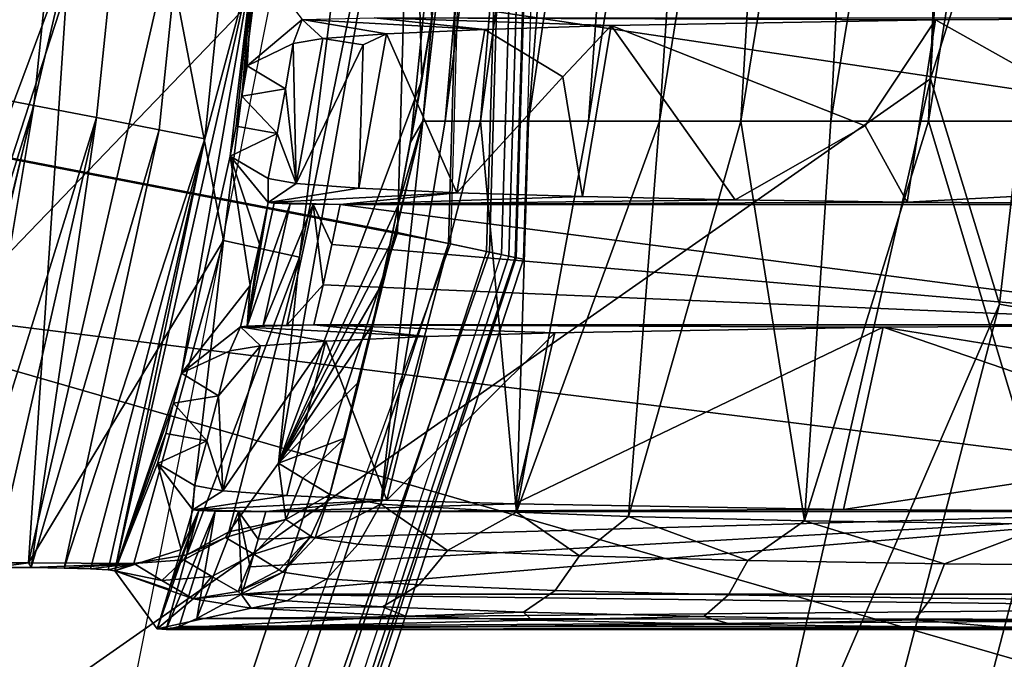
# Model space of a CAD drawing. Units: inches. Extents: x -16.4 to 16.4, y -14 to 13.4.
# Drawn here: x 2.2 to 2.8, y -0.7 to -0.4 of the extents above; entities that cross this region are included whole.
import ezdxf

# ---------------------------------------------------------------- set-up
doc = ezdxf.new("R2010")
doc.units = ezdxf.units.IN
doc.header["$MEASUREMENT"] = 0
for name, color, linetype in [('TABLE-BASE', 6, 'Continuous'), ('TABLE-BASEINNER', 6, 'Continuous'), ('TABLE-BASEOUTER', 6, 'Continuous'), ('TABLE-HOOK', 6, 'Continuous'), ('TABLE-TOP', 6, 'Continuous')]:
    doc.layers.add(name, color=color, linetype=linetype)

msp = doc.modelspace()

# ---------------------------------------------------------------- linework, layer by layer
at = {"layer": 'TABLE-BASE'}
for points in [[(11.3792, 1.03882, 0.84405), (2.42696, 0, 1.63141), (11.37615, -1.07172, 0.84405)], [(11.37615, -1.07172, 0.84405), (2.42696, 0, 1.63141), (2.24222, -0.92876, 1.63141)]]:
    msp.add_3dface(points, dxfattribs=at)
at = {"layer": 'TABLE-BASEINNER'}
for points in [[(1.44418, 1.2815, 25.61848), (2.75162, 0.07863, 25.61848), (1.44418, -1.2815, 25.61848)], [(1.44418, -1.2815, 25.61848), (2.75162, 0.07863, 25.61848), (2.72589, -0.38354, 25.61848)], [(2.80802, -0.12268, 25.62365), (2.72589, -0.38354, 25.61848), (2.75162, 0.07863, 25.61848)], [(9.5092, -0.07941, 26.95472), (9.42808, -1.38378, 26.95472), (2.11305, -0.29072, 26.29517), (2.11792, -0.11898, 26.29517)], [(2.10435, -0.5069, 26.45481), (3.12066, -0.63328, 26.54614), (3.15651, -0.11356, 26.54614), (2.13155, -0.11871, 26.45481)], [(2.76425, -0.50886, 25.62365), (2.72589, -0.38354, 25.61848), (2.80802, -0.12268, 25.62365)], [(2.81133, -0.51753, 25.63916), (2.76425, -0.50886, 25.62365), (2.80802, -0.12268, 25.62365), (2.85585, -0.12477, 25.63916)], [(2.08671, -0.50815, 26.29517), (2.11305, -0.29072, 26.29517), (9.42808, -1.38378, 26.95472), (9.19846, -2.56019, 26.95472)], [(1.44418, -1.2815, 25.61848), (2.72589, -0.38354, 25.61848), (2.62309, -0.83487, 25.61848)], [(2.76425, -0.50886, 25.62365), (2.62309, -0.83487, 25.61848), (2.72589, -0.38354, 25.61848)], [(9.19846, -2.56019, 26.95472), (8.82984, -3.68562, 26.95472), (2.03597, -0.73393, 26.29517), (2.08671, -0.50815, 26.29517)], [(2.04949, -0.74928, 26.45481), (3.03984, -1.00818, 26.54614), (3.12066, -0.63328, 26.54614), (2.10435, -0.5069, 26.45481)], [(2.66208, -0.90185, 25.62365), (2.62309, -0.83487, 25.61848), (2.76425, -0.50886, 25.62365)], [(2.70742, -0.91721, 25.63916), (2.66208, -0.90185, 25.62365), (2.76425, -0.50886, 25.62365), (2.81133, -0.51753, 25.63916)], [(2.74323, -0.92934, 25.66501), (2.70742, -0.91721, 25.63916), (2.81133, -0.51753, 25.63916), (2.84851, -0.52437, 25.66501)], [(2.76949, -0.93824, 25.70121), (2.74323, -0.92934, 25.66501), (2.84851, -0.52437, 25.66501), (2.87578, -0.52939, 25.70121)]]:
    msp.add_3dface(points, dxfattribs=at)
at = {"layer": 'TABLE-BASEOUTER'}
for points in [[(2.08438, -1.29786, 23.13813), (2.26347, -0.97319, 23.13813), (0, 0, 23.13813), (2.08438, -1.29786, 23.13813)], [(2.26347, -0.97319, 23.13813), (2.43012, -0.46896, 23.13813), (0, 0, 23.13813), (2.26347, -0.97319, 23.13813)], [(2.43012, -0.46896, 23.13813), (2.44297, 0, 23.13813), (0, 0, 23.13813), (2.43012, -0.46896, 23.13813)], [(0, 0, 22.86259), (1.90508, -1.38412, 22.86254), (2.35481, 0, 22.86254)], [(2.35481, 0, 1.22045), (2.35481, 0, 1.22045), (1.90508, -1.38412, 1.22045), (0, 0, 1.2204)], [(2.09473, -1.30464, 22.66569), (0, 0, 22.66981), (2.27472, -0.97833, 22.66569), (2.09473, -1.30464, 22.66569)], [(2.27472, -0.97833, 22.66569), (0, 0, 22.66981), (2.4594, -0.47521, 22.66836), (2.27472, -0.97833, 22.66569)], [(2.4594, -0.47521, 22.66836), (0, 0, 22.66981), (2.47291, 0, 22.66836), (2.4594, -0.47521, 22.66836)], [(1.90508, -1.38412, 22.86254), (1.90508, -1.38412, 1.22045), (2.35481, 0, 1.22045), (2.35481, 0, 22.86254)], [(2.44297, 0, 23.13813), (2.43012, -0.46896, 23.13813), (2.45841, -0.475, 23.13056), (2.4719, 0, 23.13056)], [(2.4719, 0, 23.13056), (2.45841, -0.475, 23.13056), (2.47945, -0.47949, 23.10978), (2.49341, 0, 23.10978)], [(2.48101, -0.47982, 22.68099), (2.49502, 0, 22.68099), (2.47291, 0, 22.66836), (2.4594, -0.47521, 22.66836)], [(2.49341, 0, 23.10978), (2.47945, -0.47949, 23.10978), (2.48783, -0.48128, 23.08113), (2.50199, 0, 23.08113)], [(2.49542, -0.4829, 22.70176), (2.50975, 0, 22.70176), (2.49502, 0, 22.68099), (2.48101, -0.47982, 22.68099)], [(2.50199, 0, 23.08113), (2.48783, -0.48128, 23.08113), (2.49187, -0.48214, 22.96302), (2.50611, 0, 22.96302)], [(2.50611, 0, 22.96302), (2.49187, -0.48214, 22.96302), (2.4959, -0.483, 22.84491), (2.51024, 0, 22.84491)], [(2.49994, -0.48386, 22.7268), (2.51436, 0, 22.7268), (2.50975, 0, 22.70176), (2.49542, -0.4829, 22.70176)], [(2.51436, 0, 22.7268), (2.51024, 0, 22.84491), (2.4959, -0.483, 22.84491), (2.49994, -0.48386, 22.7268)], [(2.43012, -0.46896, 23.13813), (2.26347, -0.97319, 23.13813), (2.28979, -0.9852, 23.13056), (2.45841, -0.475, 23.13056)], [(2.30213, -0.99083, 22.67394), (2.48101, -0.47982, 22.68099), (2.4594, -0.47521, 22.66836), (2.27472, -0.97833, 22.66569)], [(2.45841, -0.475, 23.13056), (2.28979, -0.9852, 23.13056), (2.30936, -0.99413, 23.10978), (2.47945, -0.47949, 23.10978)], [(2.32186, -0.99984, 22.69641), (2.49542, -0.4829, 22.70176), (2.48101, -0.47982, 22.68099), (2.30213, -0.99083, 22.67394)], [(2.47945, -0.47949, 23.10978), (2.30936, -0.99413, 23.10978), (2.31716, -0.99769, 23.08113), (2.48783, -0.48128, 23.08113)], [(2.49187, -0.48214, 22.96302), (2.32091, -0.99941, 22.96302), (2.31716, -0.99769, 23.08113), (2.48783, -0.48128, 23.08113)], [(2.4959, -0.483, 22.84491), (2.32466, -1.00112, 22.84491), (2.32091, -0.99941, 22.96302), (2.49187, -0.48214, 22.96302)], [(2.32842, -1.00283, 22.7268), (2.49994, -0.48386, 22.7268), (2.49542, -0.4829, 22.70176), (2.32186, -0.99984, 22.69641)], [(2.49994, -0.48386, 22.7268), (2.32842, -1.00283, 22.7268), (2.32466, -1.00112, 22.84491), (2.4959, -0.483, 22.84491)]]:
    msp.add_3dface(points, dxfattribs=at)
at = {"layer": 'TABLE-HOOK'}
for points in [[(2.48347, 0.03346, 22.16691), (2.44916, -0.34966, 22.22428), (2.43726, -0.41889, 22.2241)], [(2.48347, 0.03346, 22.16691), (2.43726, -0.41889, 22.2241), (2.44418, -0.40713, 22.16152)], [(2.44418, -0.40713, 22.16152), (2.45644, -0.40713, 22.09994), (2.49479, 0.03346, 22.11002)], [(2.44418, -0.40713, 22.16152), (2.49479, 0.03346, 22.11002), (2.48347, 0.03346, 22.16691)], [(2.47604, -0.40713, 22.04029), (2.51289, 0.03346, 22.05492), (2.45644, -0.40713, 22.09994)], [(2.51289, 0.03346, 22.05492), (2.49479, 0.03346, 22.11002), (2.45644, -0.40713, 22.09994)], [(2.50268, -0.40713, 21.98343), (2.5375, 0.03346, 22.0024), (2.47604, -0.40713, 22.04029)], [(2.5375, 0.03346, 22.0024), (2.51289, 0.03346, 22.05492), (2.47604, -0.40713, 22.04029)], [(2.53598, -0.40713, 21.9302), (2.56827, 0.03346, 21.95322), (2.50268, -0.40713, 21.98343)], [(2.56827, 0.03346, 21.95322), (2.5375, 0.03346, 22.0024), (2.50268, -0.40713, 21.98343)], [(2.60473, 0.03346, 21.90812), (2.56827, 0.03346, 21.95322), (2.53598, -0.40713, 21.9302)], [(2.53598, -0.40713, 21.9302), (2.57546, -0.40713, 21.88137), (2.60473, 0.03346, 21.90812)], [(2.57546, -0.40713, 21.88137), (2.62053, -0.40713, 21.83766), (2.64637, 0.03346, 21.86774)], [(2.60473, 0.03346, 21.90812), (2.57546, -0.40713, 21.88137), (2.64637, 0.03346, 21.86774)], [(2.62053, -0.40713, 21.83766), (2.67054, -0.40713, 21.7997), (2.69257, 0.03346, 21.83267)], [(2.64637, 0.03346, 21.86774), (2.62053, -0.40713, 21.83766), (2.69257, 0.03346, 21.83267)], [(2.67054, -0.40713, 21.7997), (2.72477, -0.40713, 21.76804), (2.74266, 0.03346, 21.80343)], [(2.69257, 0.03346, 21.83267), (2.67054, -0.40713, 21.7997), (2.74266, 0.03346, 21.80343)], [(2.72477, -0.40713, 21.76804), (2.78242, -0.40713, 21.74315), (2.79591, 0.03346, 21.78044)], [(2.72477, -0.40713, 21.76804), (2.79591, 0.03346, 21.78044), (2.74266, 0.03346, 21.80343)], [(2.17589, -0.38264, 22.97663), (2.24781, -0.31358, 22.99246), (2.21541, 0.01046, 22.97663)], [(2.20268, -0.39341, 22.8586), (2.20698, -0.31468, 22.82502), (2.2437, 0.00464, 22.8586)], [(2.22814, -0.39837, 22.88454), (2.20268, -0.39341, 22.8586), (2.2437, 0.00464, 22.8586), (2.26963, 0.00431, 22.88454)], [(2.26292, -0.40515, 22.89403), (2.22814, -0.39837, 22.88454), (2.26963, 0.00431, 22.88454), (2.30506, 0.00385, 22.89403)], [(2.34049, 0.00339, 22.88454), (2.2977, -0.41193, 22.88454), (2.26292, -0.40515, 22.89403), (2.30506, 0.00385, 22.89403)], [(2.36643, 0.00306, 22.8586), (2.32316, -0.41689, 22.8586), (2.2977, -0.41193, 22.88454), (2.34049, 0.00339, 22.88454)], [(2.3502, -0.31551, 22.82502), (2.32316, -0.41689, 22.8586), (2.36643, 0.00306, 22.8586)], [(2.30295, -0.31338, 22.99246), (2.33342, -0.4734, 22.97663), (2.38662, -0.05072, 22.97663)], [(2.42982, -0.05225, 22.9334), (2.38662, -0.05072, 22.97663), (2.33342, -0.4734, 22.97663), (2.37566, -0.48262, 22.9334)], [(2.37566, -0.48262, 22.9334), (2.43775, -0.17886, 22.88012), (2.42982, -0.05225, 22.9334)], [(2.37566, -0.48262, 22.9334), (2.36398, -0.59706, 22.88012), (2.43775, -0.17886, 22.88012)], [(2.36398, -0.59706, 22.88012), (2.44346, -0.38432, 22.2242), (2.43775, -0.17886, 22.88012)], [(2.43775, -0.17886, 22.88012), (2.44346, -0.38432, 22.2242), (2.44915, -0.34966, 22.22474)], [(2.16813, -0.65242, 22.99246), (2.24781, -0.31358, 22.99246), (2.12136, -0.65265, 22.98377)], [(2.12136, -0.65265, 22.98377), (2.24781, -0.31358, 22.99246), (2.17589, -0.38264, 22.97663)], [(2.22522, -0.65242, 22.99246), (2.24781, -0.31358, 22.99246), (2.16813, -0.65242, 22.99246)], [(2.30295, -0.31338, 22.99246), (2.24781, -0.31358, 22.99246), (2.22522, -0.65242, 22.99246)], [(2.22522, -0.65242, 22.99246), (2.33342, -0.4734, 22.97663), (2.30295, -0.31338, 22.99246)], [(2.3502, -0.31551, 22.82502), (2.31006, -0.54711, 22.57934), (2.27307, -0.65686, 22.82502)], [(2.27307, -0.65686, 22.82502), (2.32316, -0.41689, 22.8586), (2.3502, -0.31551, 22.82502)], [(2.3502, -0.31551, 22.82502), (2.33719, -0.42656, 22.57934), (2.31006, -0.54711, 22.57934)], [(2.3502, -0.31551, 22.82502), (2.34043, -0.40989, 22.57934), (2.33719, -0.42656, 22.57934)], [(2.3502, -0.31551, 22.82502), (2.34354, -0.39319, 22.57934), (2.34043, -0.40989, 22.57934)], [(2.34654, -0.37647, 22.57934), (2.34354, -0.39319, 22.57934), (2.3502, -0.31551, 22.82502)], [(2.3502, -0.31551, 22.82502), (2.37708, -0.35066, 21.59379), (2.34654, -0.37647, 22.57934)], [(2.4171, -0.34966, 21.55545), (2.47855, -0.35614, 21.80297), (2.37708, -0.35066, 21.59379)], [(2.9393, -0.34966, 21.55545), (2.7286, -0.35088, 21.60218), (2.4171, -0.34966, 21.55545)], [(2.4171, -0.34966, 21.55545), (2.7286, -0.35088, 21.60218), (2.54855, -0.35401, 21.72151)], [(2.4171, -0.34966, 21.55545), (2.54855, -0.35401, 21.72151), (2.47855, -0.35614, 21.80297)], [(2.44346, -0.38432, 22.2242), (2.43726, -0.41889, 22.2241), (2.44916, -0.34966, 22.22428)], [(2.44346, -0.38432, 22.2242), (2.44916, -0.34966, 22.22428), (2.44915, -0.34966, 22.22474)], [(2.89196, -0.44258, 21.55757), (2.7286, -0.35088, 21.60218), (2.9393, -0.34966, 21.55545)], [(2.37708, -0.35066, 21.59379), (2.37213, -0.36409, 22.10663), (2.34654, -0.37647, 22.57934)], [(2.38853, -0.36125, 21.9981), (2.37213, -0.36409, 22.10663), (2.37708, -0.35066, 21.59379)], [(2.37708, -0.35066, 21.59379), (2.47855, -0.35614, 21.80297), (2.42387, -0.35862, 21.89753)], [(2.37708, -0.35066, 21.59379), (2.42387, -0.35862, 21.89753), (2.38853, -0.36125, 21.9981)], [(2.52177, -0.38257, 21.74431), (2.47855, -0.35614, 21.80297), (2.54855, -0.35401, 21.72151)], [(2.52177, -0.38257, 21.74431), (2.54855, -0.35401, 21.72151), (2.53275, -0.44904, 21.72098)], [(2.53275, -0.44904, 21.72098), (2.54855, -0.35401, 21.72151), (2.6174, -0.45082, 21.65306)], [(2.54855, -0.35401, 21.72151), (2.7286, -0.35088, 21.60218), (2.68964, -0.40977, 21.61589)], [(2.6174, -0.45082, 21.65306), (2.54855, -0.35401, 21.72151), (2.68964, -0.40977, 21.61589)], [(2.71297, -0.45216, 21.60191), (2.68964, -0.40977, 21.61589), (2.7286, -0.35088, 21.60218)], [(2.71297, -0.45216, 21.60191), (2.7286, -0.35088, 21.60218), (2.89196, -0.44258, 21.55757)], [(2.41101, -0.36478, 21.92548), (2.38853, -0.36125, 21.9981), (2.42387, -0.35862, 21.89753)], [(2.41101, -0.36478, 21.92548), (2.42387, -0.35862, 21.89753), (2.4085, -0.44442, 21.89721)], [(2.4085, -0.44442, 21.89721), (2.42387, -0.35862, 21.89753), (2.46288, -0.4469, 21.80242)], [(2.46288, -0.4469, 21.80242), (2.42387, -0.35862, 21.89753), (2.47855, -0.35614, 21.80297)], [(2.46288, -0.4469, 21.80242), (2.47855, -0.35614, 21.80297), (2.52177, -0.38257, 21.74431)], [(2.37213, -0.36409, 22.10663), (2.36778, -0.38909, 22.10663), (2.34654, -0.37647, 22.57934)], [(2.36778, -0.38909, 22.10663), (2.37213, -0.36409, 22.10663), (2.37378, -0.44178, 21.99796)], [(2.37378, -0.44178, 21.99796), (2.37213, -0.36409, 22.10663), (2.38853, -0.36125, 21.9981)], [(2.37378, -0.44178, 21.99796), (2.38853, -0.36125, 21.9981), (2.41101, -0.36478, 21.92548)], [(2.4085, -0.44442, 21.89721), (2.37378, -0.44178, 21.99796), (2.41101, -0.36478, 21.92548)], [(2.34654, -0.37647, 22.57934), (2.36778, -0.38909, 22.10663), (2.34354, -0.39319, 22.57934)], [(2.53275, -0.44904, 21.72098), (2.46288, -0.4469, 21.80242), (2.52177, -0.38257, 21.74431)], [(2.43057, -0.45337, 22.22473), (2.44346, -0.38432, 22.2242), (2.36398, -0.59706, 22.88012)], [(2.43057, -0.45337, 22.22473), (2.43726, -0.41889, 22.2241), (2.44346, -0.38432, 22.2242)], [(2.14788, -0.65551, 22.87435), (2.20268, -0.39341, 22.8586), (2.22814, -0.39837, 22.88454)], [(2.34354, -0.39319, 22.57934), (2.36317, -0.41404, 22.10663), (2.34043, -0.40989, 22.57934)], [(2.34354, -0.39319, 22.57934), (2.36778, -0.38909, 22.10663), (2.36317, -0.41404, 22.10663)], [(2.37378, -0.44178, 21.99796), (2.36317, -0.41404, 22.10663), (2.36778, -0.38909, 22.10663)], [(2.14788, -0.65551, 22.87435), (2.22814, -0.39837, 22.88454), (2.16548, -0.6552, 22.88618)], [(2.16548, -0.6552, 22.88618), (2.22814, -0.39837, 22.88454), (2.18524, -0.65503, 22.89264)], [(2.18524, -0.65503, 22.89264), (2.22814, -0.39837, 22.88454), (2.26292, -0.40515, 22.89403)], [(2.18524, -0.65503, 22.89264), (2.26292, -0.40515, 22.89403), (2.20598, -0.655, 22.89372)], [(2.20598, -0.655, 22.89372), (2.26292, -0.40515, 22.89403), (2.22666, -0.65513, 22.88909)], [(2.22666, -0.65513, 22.88909), (2.26292, -0.40515, 22.89403), (2.2977, -0.41193, 22.88454)], [(2.34043, -0.40989, 22.57934), (2.36317, -0.41404, 22.10663), (2.33719, -0.42656, 22.57934)], [(2.44418, -0.40713, 22.16152), (2.40078, -0.58322, 22.22354), (2.39249, -0.61452, 22.22342)], [(2.39249, -0.61452, 22.22342), (2.42078, -0.6198, 22.05047), (2.44418, -0.40713, 22.16152)], [(2.44418, -0.40713, 22.16152), (2.40867, -0.55181, 22.22366), (2.40078, -0.58322, 22.22354)], [(2.41614, -0.5203, 22.22378), (2.40867, -0.55181, 22.22366), (2.44418, -0.40713, 22.16152)], [(2.44418, -0.40713, 22.16152), (2.43058, -0.45337, 22.224), (2.41614, -0.5203, 22.22378)], [(2.49617, -0.62439, 21.90051), (2.47604, -0.40713, 22.04029), (2.42078, -0.6198, 22.05047)], [(2.42078, -0.6198, 22.05047), (2.47604, -0.40713, 22.04029), (2.45644, -0.40713, 22.09994)], [(2.42078, -0.6198, 22.05047), (2.45644, -0.40713, 22.09994), (2.44418, -0.40713, 22.16152)], [(2.44418, -0.40713, 22.16152), (2.43726, -0.41889, 22.2241), (2.43058, -0.45337, 22.224)], [(2.49617, -0.62439, 21.90051), (2.50268, -0.40713, 21.98343), (2.47604, -0.40713, 22.04029)], [(2.53598, -0.40713, 21.9302), (2.50268, -0.40713, 21.98343), (2.49617, -0.62439, 21.90051)], [(2.53598, -0.40713, 21.9302), (2.49617, -0.62439, 21.90051), (2.57546, -0.40713, 21.88137)], [(2.57546, -0.40713, 21.88137), (2.49617, -0.62439, 21.90051), (2.55822, -0.62665, 21.82677)], [(2.57546, -0.40713, 21.88137), (2.55822, -0.62665, 21.82677), (2.62053, -0.40713, 21.83766)], [(2.62053, -0.40713, 21.83766), (2.55822, -0.62665, 21.82677), (2.65594, -0.62905, 21.74846)], [(2.6174, -0.45082, 21.65306), (2.68964, -0.40977, 21.61589), (2.71297, -0.45216, 21.60191)], [(2.62053, -0.40713, 21.83766), (2.65594, -0.62905, 21.74846), (2.67054, -0.40713, 21.7997)], [(2.67054, -0.40713, 21.7997), (2.65594, -0.62905, 21.74846), (2.72477, -0.40713, 21.76804)], [(2.65594, -0.62905, 21.74846), (2.79202, -0.63097, 21.68568), (2.72477, -0.40713, 21.76804)], [(2.79202, -0.63097, 21.68568), (2.78242, -0.40713, 21.74315), (2.72477, -0.40713, 21.76804)], [(2.22666, -0.65513, 22.88909), (2.2977, -0.41193, 22.88454), (2.24502, -0.65539, 22.87896)], [(2.24502, -0.65539, 22.87896), (2.2977, -0.41193, 22.88454), (2.32316, -0.41689, 22.8586)], [(2.33719, -0.42656, 22.57934), (2.36317, -0.41404, 22.10663), (2.35829, -0.43894, 22.10663)], [(2.35829, -0.43894, 22.10663), (2.36317, -0.41404, 22.10663), (2.37378, -0.44178, 21.99796)], [(2.24502, -0.65539, 22.87896), (2.32316, -0.41689, 22.8586), (2.25961, -0.65578, 22.86425)], [(2.25961, -0.65578, 22.86425), (2.32316, -0.41689, 22.8586), (2.26936, -0.65626, 22.84583)], [(2.26936, -0.65626, 22.84583), (2.32316, -0.41689, 22.8586), (2.27307, -0.65686, 22.82502)], [(2.43058, -0.45337, 22.224), (2.43726, -0.41889, 22.2241), (2.43057, -0.45337, 22.22473)], [(2.33719, -0.42656, 22.57934), (2.3483, -0.49838, 21.59379), (2.31006, -0.54711, 22.57934)], [(2.3583, -0.45237, 21.59379), (2.35341, -0.4754, 21.59379), (2.33719, -0.42656, 22.57934)], [(2.33719, -0.42656, 22.57934), (2.35341, -0.4754, 21.59379), (2.3483, -0.49838, 21.59379)], [(2.35829, -0.43894, 22.10663), (2.3583, -0.45237, 21.59379), (2.33719, -0.42656, 22.57934)], [(2.37378, -0.44178, 21.99796), (2.3583, -0.45237, 21.59379), (2.35829, -0.43894, 22.10663)], [(2.4085, -0.44442, 21.89721), (2.3583, -0.45237, 21.59379), (2.37378, -0.44178, 21.99796)], [(2.89196, -0.44258, 21.55757), (2.92385, -0.45337, 21.55545), (2.71297, -0.45216, 21.60191)], [(2.46288, -0.4469, 21.80242), (2.3583, -0.45237, 21.59379), (2.4085, -0.44442, 21.89721)], [(2.46288, -0.4469, 21.80242), (2.39827, -0.45337, 21.55545), (2.3583, -0.45237, 21.59379)], [(2.53275, -0.44904, 21.72098), (2.39827, -0.45337, 21.55545), (2.46288, -0.4469, 21.80242)], [(2.34651, -0.52091, 21.57888), (2.35341, -0.4754, 21.59379), (2.3583, -0.45237, 21.59379)], [(2.3583, -0.45237, 21.59379), (2.36162, -0.45276, 21.57894), (2.34651, -0.52091, 21.57888)], [(2.34651, -0.52091, 21.57888), (2.36162, -0.45276, 21.57894), (2.37041, -0.45308, 21.5665)], [(2.34651, -0.52091, 21.57888), (2.37041, -0.45308, 21.5665), (2.35551, -0.52059, 21.56647)], [(2.35551, -0.52059, 21.56647), (2.37041, -0.45308, 21.5665), (2.38327, -0.4533, 21.5583)], [(2.35551, -0.52059, 21.56647), (2.38327, -0.4533, 21.5583), (2.36852, -0.52038, 21.5583)], [(2.39827, -0.45337, 21.55545), (2.38327, -0.4533, 21.5583), (2.3583, -0.45237, 21.59379)], [(2.3583, -0.45237, 21.59379), (2.38327, -0.4533, 21.5583), (2.37041, -0.45308, 21.5665)], [(2.3583, -0.45237, 21.59379), (2.37041, -0.45308, 21.5665), (2.36162, -0.45276, 21.57894)], [(2.36398, -0.59706, 22.88012), (2.42596, -0.47573, 22.22473), (2.43057, -0.45337, 22.22473)], [(2.36852, -0.52038, 21.5583), (2.38327, -0.4533, 21.5583), (2.38872, -0.49804, 21.55545)], [(2.39827, -0.45337, 21.55545), (2.3936, -0.47573, 21.55545), (2.38327, -0.4533, 21.5583)], [(2.38327, -0.4533, 21.5583), (2.3936, -0.47573, 21.55545), (2.38872, -0.49804, 21.55545)], [(2.91187, -0.5203, 21.55545), (2.3936, -0.47573, 21.55545), (2.39827, -0.45337, 21.55545)], [(2.6174, -0.45082, 21.65306), (2.39827, -0.45337, 21.55545), (2.53275, -0.44904, 21.72098)], [(2.71297, -0.45216, 21.60191), (2.39827, -0.45337, 21.55545), (2.6174, -0.45082, 21.65306)], [(2.92385, -0.45337, 21.55545), (2.39827, -0.45337, 21.55545), (2.71297, -0.45216, 21.60191)], [(2.39827, -0.45337, 21.55545), (2.92385, -0.45337, 21.55545), (2.91187, -0.5203, 21.55545)], [(2.41614, -0.5203, 22.22378), (2.43058, -0.45337, 22.224), (2.42596, -0.47573, 22.22473)], [(2.43058, -0.45337, 22.224), (2.43057, -0.45337, 22.22473), (2.42596, -0.47573, 22.22473)], [(2.28365, -0.65279, 22.97835), (2.33342, -0.4734, 22.97663), (2.22522, -0.65242, 22.99246)], [(2.31306, -0.64796, 22.9586), (2.33342, -0.4734, 22.97663), (2.28365, -0.65279, 22.97835)], [(2.37566, -0.48262, 22.9334), (2.33342, -0.4734, 22.97663), (2.31306, -0.64796, 22.9586)], [(2.34651, -0.52091, 21.57888), (2.3483, -0.49838, 21.59379), (2.35341, -0.4754, 21.59379)], [(2.36398, -0.59706, 22.88012), (2.42115, -0.49804, 22.22473), (2.42596, -0.47573, 22.22473)], [(2.91187, -0.5203, 21.55545), (2.38872, -0.49804, 21.55545), (2.3936, -0.47573, 21.55545)], [(2.41614, -0.5203, 22.22378), (2.42596, -0.47573, 22.22473), (2.42115, -0.49804, 22.22473)], [(2.31306, -0.64796, 22.9586), (2.33648, -0.63529, 22.9344), (2.37566, -0.48262, 22.9334)], [(2.33648, -0.63529, 22.9344), (2.36398, -0.59706, 22.88012), (2.37566, -0.48262, 22.9334)], [(2.31006, -0.54711, 22.57934), (2.3483, -0.49838, 21.59379), (2.34296, -0.52131, 21.59379)], [(2.34296, -0.52131, 21.59379), (2.3483, -0.49838, 21.59379), (2.34651, -0.52091, 21.57888)], [(2.41613, -0.5203, 22.22473), (2.42115, -0.49804, 22.22473), (2.36398, -0.59706, 22.88012)], [(2.36852, -0.52038, 21.5583), (2.38872, -0.49804, 21.55545), (2.38363, -0.5203, 21.55545)], [(2.38363, -0.5203, 21.55545), (2.38872, -0.49804, 21.55545), (2.91187, -0.5203, 21.55545)], [(2.42115, -0.49804, 22.22473), (2.41613, -0.5203, 22.22473), (2.41614, -0.5203, 22.22378)], [(2.34296, -0.52131, 21.59379), (2.33695, -0.53473, 22.10663), (2.31006, -0.54711, 22.57934)], [(2.35397, -0.53188, 21.99748), (2.33695, -0.53473, 22.10663), (2.34296, -0.52131, 21.59379)], [(2.38363, -0.5203, 21.55545), (2.44627, -0.52675, 21.80188), (2.34296, -0.52131, 21.59379)], [(2.34296, -0.52131, 21.59379), (2.36852, -0.52038, 21.5583), (2.38363, -0.5203, 21.55545)], [(2.34296, -0.52131, 21.59379), (2.35551, -0.52059, 21.56647), (2.36852, -0.52038, 21.5583)], [(2.34651, -0.52091, 21.57888), (2.35551, -0.52059, 21.56647), (2.34296, -0.52131, 21.59379)], [(2.34296, -0.52131, 21.59379), (2.44627, -0.52675, 21.80188), (2.39028, -0.52924, 21.89664)], [(2.34296, -0.52131, 21.59379), (2.39028, -0.52924, 21.89664), (2.35397, -0.53188, 21.99748)], [(2.36398, -0.59706, 22.88012), (2.40867, -0.55181, 22.22366), (2.41613, -0.5203, 22.22473)], [(2.91187, -0.5203, 21.55545), (2.69956, -0.52152, 21.60192), (2.38363, -0.5203, 21.55545)], [(2.38363, -0.5203, 21.55545), (2.69956, -0.52152, 21.60192), (2.51738, -0.52463, 21.72071)], [(2.38363, -0.5203, 21.55545), (2.51738, -0.52463, 21.72071), (2.44627, -0.52675, 21.80188)], [(2.41613, -0.5203, 22.22473), (2.40867, -0.55181, 22.22366), (2.41614, -0.5203, 22.22378)], [(2.42415, -0.61758, 21.80109), (2.44627, -0.52675, 21.80188), (2.51738, -0.52463, 21.72071)], [(2.42415, -0.61758, 21.80109), (2.51738, -0.52463, 21.72071), (2.4951, -0.61971, 21.71995)], [(2.4951, -0.61971, 21.71995), (2.51738, -0.52463, 21.72071), (2.69956, -0.52152, 21.60192)], [(2.4951, -0.61971, 21.71995), (2.69956, -0.52152, 21.60192), (2.67754, -0.62281, 21.60155)], [(2.67754, -0.62281, 21.60155), (2.69956, -0.52152, 21.60192), (2.89779, -0.58953, 21.55545)], [(2.91187, -0.5203, 21.55545), (2.90503, -0.55496, 21.55545), (2.69956, -0.52152, 21.60192)], [(2.69956, -0.52152, 21.60192), (2.90503, -0.55496, 21.55545), (2.89779, -0.58953, 21.55545)], [(2.35397, -0.53188, 21.99748), (2.39028, -0.52924, 21.89664), (2.3331, -0.61245, 21.99727)], [(2.3331, -0.61245, 21.99727), (2.39028, -0.52924, 21.89664), (2.36855, -0.61509, 21.89615)], [(2.36855, -0.61509, 21.89615), (2.39028, -0.52924, 21.89664), (2.42415, -0.61758, 21.80109)], [(2.42415, -0.61758, 21.80109), (2.39028, -0.52924, 21.89664), (2.44627, -0.52675, 21.80188)], [(2.33695, -0.53473, 22.10663), (2.3307, -0.55975, 22.10663), (2.31006, -0.54711, 22.57934)], [(2.33695, -0.53473, 22.10663), (2.35397, -0.53188, 21.99748), (2.3307, -0.55975, 22.10663)], [(2.3307, -0.55975, 22.10663), (2.35397, -0.53188, 21.99748), (2.3331, -0.61245, 21.99727)], [(2.27307, -0.65686, 22.82502), (2.31006, -0.54711, 22.57934), (2.30577, -0.56384, 22.57934)], [(2.31006, -0.54711, 22.57934), (2.3307, -0.55975, 22.10663), (2.30577, -0.56384, 22.57934)], [(2.36398, -0.59706, 22.88012), (2.40078, -0.58322, 22.22354), (2.40867, -0.55181, 22.22366)], [(2.30577, -0.56384, 22.57934), (2.3307, -0.55975, 22.10663), (2.32417, -0.5847, 22.10663)], [(2.3307, -0.55975, 22.10663), (2.3331, -0.61245, 21.99727), (2.32417, -0.5847, 22.10663)], [(2.27307, -0.65686, 22.82502), (2.30577, -0.56384, 22.57934), (2.30135, -0.58054, 22.57934)], [(2.30577, -0.56384, 22.57934), (2.32417, -0.5847, 22.10663), (2.30135, -0.58054, 22.57934)], [(2.30135, -0.58054, 22.57934), (2.29682, -0.5972, 22.57934), (2.27307, -0.65686, 22.82502)], [(2.30135, -0.58054, 22.57934), (2.32417, -0.5847, 22.10663), (2.29682, -0.5972, 22.57934)], [(2.29682, -0.5972, 22.57934), (2.32417, -0.5847, 22.10663), (2.31738, -0.60958, 22.10663)], [(2.32417, -0.5847, 22.10663), (2.3331, -0.61245, 21.99727), (2.31738, -0.60958, 22.10663)], [(2.37756, -0.60537, 22.56785), (2.40078, -0.58322, 22.22354), (2.36398, -0.59706, 22.88012)], [(2.37756, -0.60537, 22.56785), (2.39249, -0.61452, 22.22342), (2.40078, -0.58322, 22.22354)], [(2.67754, -0.62281, 21.60155), (2.89779, -0.58953, 21.55545), (2.89013, -0.62402, 21.55545)], [(2.27307, -0.65686, 22.82502), (2.29682, -0.5972, 22.57934), (2.30998, -0.64509, 21.59379)], [(2.29682, -0.5972, 22.57934), (2.31738, -0.60958, 22.10663), (2.31639, -0.62301, 21.59379)], [(2.29682, -0.5972, 22.57934), (2.31639, -0.62301, 21.59379), (2.30998, -0.64509, 21.59379)], [(2.36812, -0.62842, 22.5515), (2.36398, -0.59706, 22.88012), (2.33648, -0.63529, 22.9344)], [(2.37756, -0.60537, 22.56785), (2.36398, -0.59706, 22.88012), (2.36812, -0.62842, 22.5515)], [(2.36812, -0.62842, 22.5515), (2.39249, -0.61452, 22.22342), (2.37756, -0.60537, 22.56785)], [(2.31639, -0.62301, 21.59379), (2.31738, -0.60958, 22.10663), (2.3331, -0.61245, 21.99727)], [(2.31639, -0.62301, 21.59379), (2.3331, -0.61245, 21.99727), (2.36855, -0.61509, 21.89615)], [(2.36855, -0.61509, 21.89615), (2.42415, -0.61758, 21.80109), (2.31639, -0.62301, 21.59379)], [(2.357, -0.62402, 21.55545), (2.31639, -0.62301, 21.59379), (2.42415, -0.61758, 21.80109)], [(2.357, -0.62402, 21.55545), (2.42415, -0.61758, 21.80109), (2.4951, -0.61971, 21.71995)], [(2.36812, -0.62842, 22.5515), (2.38189, -0.63763, 22.22522), (2.39249, -0.61452, 22.22342)], [(2.38189, -0.63763, 22.22522), (2.38428, -0.6385, 22.17879), (2.39249, -0.61452, 22.22342)], [(2.39249, -0.61452, 22.22342), (2.38428, -0.6385, 22.17879), (2.42078, -0.6198, 22.05047)], [(2.31979, -0.6234, 21.57883), (2.30998, -0.64509, 21.59379), (2.31639, -0.62301, 21.59379)], [(2.34184, -0.62394, 21.55826), (2.31639, -0.62301, 21.59379), (2.357, -0.62402, 21.55545)], [(2.34184, -0.62394, 21.55826), (2.32879, -0.62373, 21.56639), (2.31639, -0.62301, 21.59379)], [(2.31639, -0.62301, 21.59379), (2.32879, -0.62373, 21.56639), (2.31979, -0.6234, 21.57883)], [(2.4951, -0.61971, 21.71995), (2.67754, -0.62281, 21.60155), (2.357, -0.62402, 21.55545)], [(2.357, -0.62402, 21.55545), (2.67754, -0.62281, 21.60155), (2.89013, -0.62402, 21.55545)], [(2.40814, -0.64217, 22.05624), (2.42078, -0.6198, 22.05047), (2.38428, -0.6385, 22.17879)], [(2.45783, -0.6456, 21.94164), (2.42078, -0.6198, 22.05047), (2.40814, -0.64217, 22.05624)], [(2.45783, -0.6456, 21.94164), (2.49617, -0.62439, 21.90051), (2.42078, -0.6198, 22.05047)], [(2.31979, -0.6234, 21.57883), (2.30161, -0.68952, 21.57565), (2.29654, -0.68904, 21.59379)], [(2.31979, -0.6234, 21.57883), (2.29654, -0.68904, 21.59379), (2.30337, -0.6671, 21.59379)], [(2.32879, -0.62373, 21.56639), (2.30161, -0.68952, 21.57565), (2.31979, -0.6234, 21.57883)], [(2.32879, -0.62373, 21.56639), (2.3089, -0.68781, 21.56709), (2.30161, -0.68952, 21.57565)], [(2.30337, -0.6671, 21.59379), (2.30998, -0.64509, 21.59379), (2.31979, -0.6234, 21.57883)], [(2.32879, -0.62373, 21.56639), (2.31861, -0.68344, 21.5609), (2.3089, -0.68781, 21.56709)], [(2.34184, -0.62394, 21.55826), (2.31861, -0.68344, 21.5609), (2.32879, -0.62373, 21.56639)], [(2.34184, -0.62394, 21.55826), (2.34367, -0.66984, 21.55545), (2.31861, -0.68344, 21.5609)], [(2.36812, -0.62842, 22.5515), (2.33648, -0.63529, 22.9344), (2.33463, -0.63836, 22.9085)], [(2.35021, -0.64772, 22.55122), (2.36812, -0.62842, 22.5515), (2.33463, -0.63836, 22.9085)], [(2.34821, -0.6546, 21.55545), (2.34367, -0.66984, 21.55545), (2.34184, -0.62394, 21.55826)], [(2.357, -0.62402, 21.55545), (2.35266, -0.63932, 21.55545), (2.34184, -0.62394, 21.55826)], [(2.34184, -0.62394, 21.55826), (2.35266, -0.63932, 21.55545), (2.34821, -0.6546, 21.55545)], [(2.34367, -0.66984, 21.55545), (2.89013, -0.62402, 21.55545), (2.96457, -0.66984, 21.55545)], [(2.34367, -0.66984, 21.55545), (2.34821, -0.6546, 21.55545), (2.89013, -0.62402, 21.55545)], [(2.89013, -0.62402, 21.55545), (2.34821, -0.6546, 21.55545), (2.35266, -0.63932, 21.55545)], [(2.35021, -0.64772, 22.55122), (2.38189, -0.63763, 22.22522), (2.36812, -0.62842, 22.5515)], [(2.89013, -0.62402, 21.55545), (2.35266, -0.63932, 21.55545), (2.357, -0.62402, 21.55545)], [(2.53105, -0.64864, 21.84036), (2.49617, -0.62439, 21.90051), (2.45783, -0.6456, 21.94164)], [(2.53105, -0.64864, 21.84036), (2.55822, -0.62665, 21.82677), (2.49617, -0.62439, 21.90051)], [(2.62441, -0.65112, 21.75717), (2.55822, -0.62665, 21.82677), (2.53105, -0.64864, 21.84036)], [(2.62441, -0.65112, 21.75717), (2.65594, -0.62905, 21.74846), (2.55822, -0.62665, 21.82677)], [(2.73358, -0.65295, 21.69602), (2.65594, -0.62905, 21.74846), (2.62441, -0.65112, 21.75717)], [(2.73358, -0.65295, 21.69602), (2.79202, -0.63097, 21.68568), (2.65594, -0.62905, 21.74846)], [(2.85339, -0.65403, 21.65983), (2.79202, -0.63097, 21.68568), (2.73358, -0.65295, 21.69602)], [(2.33463, -0.63836, 22.9085), (2.31306, -0.64796, 22.9586), (2.3114, -0.65071, 22.90704)], [(2.32695, -0.66004, 22.55053), (2.35021, -0.64772, 22.55122), (2.33463, -0.63836, 22.9085), (2.3114, -0.65071, 22.90704)], [(2.33463, -0.63836, 22.9085), (2.33648, -0.63529, 22.9344), (2.31306, -0.64796, 22.9586)], [(2.35021, -0.64772, 22.55122), (2.36432, -0.65634, 22.22509), (2.38189, -0.63763, 22.22522)], [(2.36432, -0.65634, 22.22509), (2.36639, -0.65768, 22.17774), (2.38189, -0.63763, 22.22522)], [(2.38189, -0.63763, 22.22522), (2.36639, -0.65768, 22.17774), (2.38428, -0.6385, 22.17879)], [(2.40814, -0.64217, 22.05624), (2.38428, -0.6385, 22.17879), (2.36639, -0.65768, 22.17774), (2.39088, -0.66133, 22.05134)], [(2.44202, -0.66474, 21.93309), (2.45783, -0.6456, 21.94164), (2.40814, -0.64217, 22.05624), (2.39088, -0.66133, 22.05134)], [(2.27307, -0.65686, 22.82502), (2.30998, -0.64509, 21.59379), (2.30337, -0.6671, 21.59379)], [(2.3114, -0.65071, 22.90704), (2.31306, -0.64796, 22.9586), (2.28365, -0.65279, 22.97835)], [(2.32695, -0.66004, 22.55053), (2.34167, -0.66839, 22.22483), (2.35021, -0.64772, 22.55122)], [(2.35021, -0.64772, 22.55122), (2.34167, -0.66839, 22.22483), (2.36432, -0.65634, 22.22509)], [(2.51747, -0.66775, 21.82855), (2.53105, -0.64864, 21.84036), (2.45783, -0.6456, 21.94164), (2.44202, -0.66474, 21.93309)], [(2.61375, -0.67022, 21.74266), (2.62441, -0.65112, 21.75717), (2.53105, -0.64864, 21.84036), (2.51747, -0.66775, 21.82855)], [(2.20598, -0.655, 22.89372), (2.22522, -0.65242, 22.99246), (2.16813, -0.65242, 22.99246)], [(2.22666, -0.65513, 22.88909), (2.22522, -0.65242, 22.99246), (2.20598, -0.655, 22.89372)], [(2.22522, -0.65242, 22.99246), (2.22666, -0.65513, 22.88909), (2.28365, -0.65279, 22.97835)], [(2.28365, -0.65279, 22.97835), (2.22666, -0.65513, 22.88909), (2.24502, -0.65539, 22.87896)], [(2.28365, -0.65279, 22.97835), (2.24502, -0.65539, 22.87896), (2.25961, -0.65578, 22.86425)], [(2.25961, -0.65578, 22.86425), (2.26936, -0.65626, 22.84583), (2.28365, -0.65279, 22.97835)], [(2.28365, -0.65279, 22.97835), (2.26936, -0.65626, 22.84583), (2.27307, -0.65686, 22.82502)], [(2.27307, -0.65686, 22.82502), (2.2993, -0.66218, 22.61962), (2.28365, -0.65279, 22.97835)], [(2.3114, -0.65071, 22.90704), (2.28365, -0.65279, 22.97835), (2.2993, -0.66218, 22.61962)], [(2.3114, -0.65071, 22.90704), (2.2993, -0.66218, 22.61962), (2.32695, -0.66004, 22.55053)], [(2.72636, -0.67203, 21.6795), (2.73358, -0.65295, 21.69602), (2.62441, -0.65112, 21.75717), (2.61375, -0.67022, 21.74266)], [(2.85, -0.67311, 21.64212), (2.85339, -0.65403, 21.65983), (2.73358, -0.65295, 21.69602), (2.72636, -0.67203, 21.6795)], [(2.30337, -0.6671, 21.59379), (2.29654, -0.68904, 21.59379), (2.27307, -0.65686, 22.82502)], [(2.29654, -0.68904, 21.59379), (2.31652, -0.67253, 22.2243), (2.27307, -0.65686, 22.82502)], [(2.27307, -0.65686, 22.82502), (2.31652, -0.67253, 22.2243), (2.2993, -0.66218, 22.61962)], [(2.32695, -0.66004, 22.55053), (2.2993, -0.66218, 22.61962), (2.31652, -0.67253, 22.2243)], [(2.32695, -0.66004, 22.55053), (2.31652, -0.67253, 22.2243), (2.34167, -0.66839, 22.22483)], [(2.34167, -0.66839, 22.22483), (2.36639, -0.65768, 22.17774), (2.36432, -0.65634, 22.22509)], [(2.34167, -0.66839, 22.22483), (2.3432, -0.66993, 22.17605), (2.36639, -0.65768, 22.17774)], [(2.39088, -0.66133, 22.05134), (2.36639, -0.65768, 22.17774), (2.3432, -0.66993, 22.17605), (2.36858, -0.67354, 22.04469)], [(2.42166, -0.67691, 21.92177), (2.44202, -0.66474, 21.93309), (2.39088, -0.66133, 22.05134), (2.36858, -0.67354, 22.04469)], [(2.50004, -0.67989, 21.81308), (2.51747, -0.66775, 21.82855), (2.44202, -0.66474, 21.93309), (2.42166, -0.67691, 21.92177)], [(2.31652, -0.67253, 22.2243), (2.3432, -0.66993, 22.17605), (2.34167, -0.66839, 22.22483)], [(2.34883, -0.67767, 22.02826), (2.3432, -0.66993, 22.17605), (2.31652, -0.67253, 22.2243)], [(2.96457, -0.67749, 21.557), (2.31861, -0.68344, 21.5609), (2.34367, -0.66984, 21.55545)], [(2.36858, -0.67354, 22.04469), (2.3432, -0.66993, 22.17605), (2.34883, -0.67767, 22.02826)], [(2.96457, -0.67749, 21.557), (2.34367, -0.66984, 21.55545), (2.96457, -0.66984, 21.55545)], [(2.60009, -0.68234, 21.72376), (2.61375, -0.67022, 21.74266), (2.51747, -0.66775, 21.82855), (2.50004, -0.67989, 21.81308)], [(2.71714, -0.68414, 21.65808), (2.72636, -0.67203, 21.6795), (2.61375, -0.67022, 21.74266), (2.60009, -0.68234, 21.72376)], [(2.84567, -0.6852, 21.6192), (2.85, -0.67311, 21.64212), (2.72636, -0.67203, 21.6795), (2.71714, -0.68414, 21.65808)], [(2.29654, -0.68904, 21.59379), (2.34883, -0.67767, 22.02826), (2.31652, -0.67253, 22.2243)], [(2.43447, -0.68212, 21.85838), (2.34883, -0.67767, 22.02826), (2.29654, -0.68904, 21.59379)], [(2.96457, -0.68394, 21.5614), (2.31861, -0.68344, 21.5609), (2.96457, -0.67749, 21.557)], [(2.36858, -0.67354, 22.04469), (2.34883, -0.67767, 22.02826), (2.42166, -0.67691, 21.92177)], [(2.42166, -0.67691, 21.92177), (2.34883, -0.67767, 22.02826), (2.43447, -0.68212, 21.85838)], [(2.42166, -0.67691, 21.92177), (2.43447, -0.68212, 21.85838), (2.50004, -0.67989, 21.81308)], [(2.29654, -0.68904, 21.59379), (2.50486, -0.6843, 21.77489), (2.43447, -0.68212, 21.85838)], [(2.50004, -0.67989, 21.81308), (2.43447, -0.68212, 21.85838), (2.50486, -0.6843, 21.77489)], [(2.50004, -0.67989, 21.81308), (2.50486, -0.6843, 21.77489), (2.60009, -0.68234, 21.72376)], [(2.60009, -0.68234, 21.72376), (2.50486, -0.6843, 21.77489), (2.61566, -0.68662, 21.68625)], [(2.60009, -0.68234, 21.72376), (2.61566, -0.68662, 21.68625), (2.71714, -0.68414, 21.65808)], [(2.29654, -0.68904, 21.59379), (2.61566, -0.68662, 21.68625), (2.50486, -0.6843, 21.77489)], [(2.30161, -0.68952, 21.57565), (2.61566, -0.68662, 21.68625), (2.29654, -0.68904, 21.59379)], [(2.30161, -0.68952, 21.57565), (2.76984, -0.68848, 21.61523), (2.61566, -0.68662, 21.68625)], [(2.96457, -0.68817, 21.56796), (2.30161, -0.68952, 21.57565), (2.3089, -0.68781, 21.56709)], [(2.96457, -0.68952, 21.57565), (2.30161, -0.68952, 21.57565), (2.96457, -0.68817, 21.56796)], [(2.96457, -0.68952, 21.57565), (2.76984, -0.68848, 21.61523), (2.30161, -0.68952, 21.57565)], [(2.96457, -0.68394, 21.5614), (2.3089, -0.68781, 21.56709), (2.31861, -0.68344, 21.5609)], [(2.96457, -0.68817, 21.56796), (2.3089, -0.68781, 21.56709), (2.96457, -0.68394, 21.5614)], [(2.71714, -0.68414, 21.65808), (2.61566, -0.68662, 21.68625), (2.76984, -0.68848, 21.61523)], [(2.71714, -0.68414, 21.65808), (2.76984, -0.68848, 21.61523), (2.84567, -0.6852, 21.6192)]]:
    msp.add_3dface(points, dxfattribs=at)
at = {"layer": 'TABLE-TOP', "invisible_edges": 5}
for points in [[(-14.6752, 13, 28.03147), (-14.6752, -13, 28.03147), (14.6752, -13, 28.03147), (14.6752, 13, 28.03147)], [(14.6752, 13, 27.27163), (14.6752, -13, 27.27163), (-14.6752, -13, 27.27163), (-14.6752, 13, 27.27163)]]:
    msp.add_3dface(points, dxfattribs=at)

doc.saveas('drawing.dxf')
